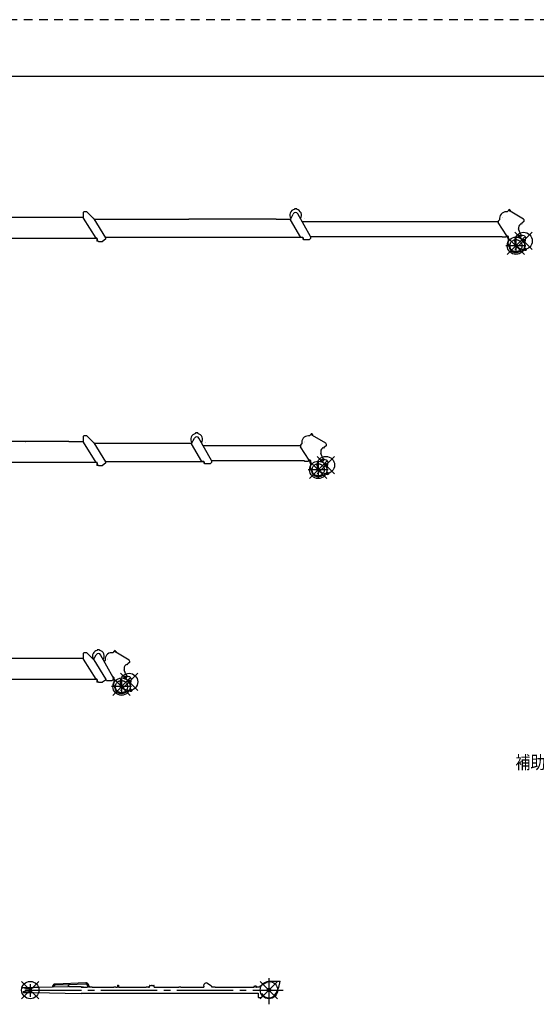
# Model space of a CAD drawing. Extents: x -832 to 9, y -82 to 512.
# Drawn here: x -648 to -529, y 285 to 512 of the extents above; entities that cross this region are included whole.
import ezdxf

# ---------------------------------------------------------------- set-up
doc = ezdxf.new("R2010")
doc.units = 0
for name, pattern in [('CENTER', [17.5, 13, -1.5, 1.5, -1.5]), ('DASHED', [3.5, 2, -1.5]), ('PHANTOM', [15.5, 8, -1.5, 1.5, -1.5, 1.5, -1.5])]:
    doc.linetypes.add(name, pattern=pattern)
doc.layers.get('0').update_dxf_attribs({"linetype": 'CONTINUOUS'})
doc.layers.add('1', color=7, linetype='CONTINUOUS')
doc.styles.get("Standard").update_dxf_attribs({"font": 'txt', "bigfont": 'BIGFONT'})

msp = doc.modelspace()

# ---------------------------------------------------------------- linework, layer by layer
at = {"color": 7, "linetype": 'CONTINUOUS'}
for p, q in [((-585.11, 468.4), (-585.11, 468.24)), ((-584.61, 468.4), (-585.11, 468.4)), ((-584.61, 468.4), (-584.61, 468.24)), ((-536.09, 467.7), (-535.88, 467.92)), ((-535.75, 468.05), (-535.75, 467.98)), ((-535.57, 467.91), (-535.64, 467.95)), ((-535.45, 467.84), (-535.53, 467.89)), ((-535.45, 467.96), (-535.45, 467.84)), ((-535.42, 468.05), (-535.42, 467.82)), ((-532.33, 465.99), (-535.42, 467.82)), ((-647.19, 466.4), (-665.56, 466.4)), ((-647.19, 466.36), (-647.19, 466.4)), ((-647.11, 466.36), (-647.19, 466.36)), ((-647.11, 466.36), (-647.11, 466.4)), ((-637.11, 466.4), (-647.11, 466.4)), ((-637.11, 466.36), (-637.11, 466.4)), ((-633.81, 466.36), (-637.11, 466.36)), ((-633.81, 467.56), (-633.66, 467.71)), ((-633.81, 467.56), (-633.66, 467.71)), ((-633.81, 467.56), (-633.81, 466.26)), ((-633.81, 466.26), (-630.93, 461.59)), ((-632.98, 467.71), (-633.66, 467.71)), ((-632.98, 467.71), (-631.41, 466.15)), ((-631.36, 466.1), (-628.64, 461.7)), ((-609.45, 465.95), (-631.27, 465.95)), ((-609.45, 465.95), (-609.45, 465.98)), ((-589.32, 465.98), (-609.45, 465.98)), ((-589.32, 465.95), (-589.32, 465.98)), ((-586.06, 465.95), (-589.32, 465.95)), ((-586.06, 465.96), (-585.39, 467.19)), ((-586.06, 465.96), (-586.06, 465.85)), ((-583.67, 461.79), (-586.06, 465.85)), ((-581.44, 461.99), (-584.34, 467.2)), ((-538.18, 465.51), (-537.83, 465.88)), ((-538.18, 465.51), (-538.18, 465.21)), ((-538.18, 465.41), (-583.34, 465.41)), ((-536.16, 462.14), (-538.18, 465.21)), ((-533.19, 462.89), (-533.45, 463.75)), ((-532.87, 465), (-533.05, 464.87)), ((-532.87, 465), (-532.74, 464.91)), ((-532.74, 464.91), (-532.63, 465.06)), ((-532.31, 465.37), (-532.7, 465.11)), ((-532.7, 465.11), (-532.63, 465.06)), ((-630.67, 461.54), (-673.57, 461.54)), ((-630.68, 461.59), (-630.93, 461.59)), ((-630.67, 461.54), (-630.67, 460.89)), ((-630.58, 461.49), (-630.58, 461.19)), ((-630.28, 460.88), (-630.58, 461.19)), ((-630.4, 460.89), (-630.34, 460.94)), ((-628.64, 461.4), (-629.34, 460.88)), ((-583.22, 461.75), (-628.67, 461.75)), ((-628.64, 461.7), (-628.64, 461.4)), ((-583.23, 461.79), (-583.67, 461.79)), ((-583.22, 461.75), (-583.22, 461.42)), ((-583.07, 461.42), (-583.22, 461.42)), ((-583.13, 461.69), (-583.13, 461.5)), ((-582.97, 461.25), (-583.13, 461.5)), ((-581.74, 461.25), (-582.97, 461.25)), ((-581.44, 461.55), (-581.74, 461.25)), ((-581.44, 461.99), (-581.44, 461.55)), ((-537.24, 461.95), (-581.44, 461.95)), ((-537.24, 461.95), (-537.24, 461.83)), ((-536.39, 461.83), (-537.24, 461.83)), ((-535.96, 461.95), (-536.39, 461.95)), ((-536.39, 461.95), (-536.39, 461.83)), ((-535.94, 462.1), (-536.07, 462.1)), ((-535.96, 461.95), (-535.96, 461.45)), ((-535.84, 461.45), (-535.96, 461.45)), ((-535.84, 462), (-535.84, 460.91)), ((-535.84, 462), (-535.84, 461.45)), ((-532.14, 462.12), (-532.48, 462.21)), ((-531.9, 461.85), (-531.84, 461.48)), ((-630.4, 460.89), (-630.67, 460.89)), ((-630.28, 460.88), (-629.34, 460.88)), ((-535.98, 460.25), (-535.92, 460.19)), ((-535.74, 460.19), (-535.92, 460.19)), ((-535.64, 459.62), (-535.74, 460.19)), ((-533.4, 458.44), (-532.29, 458.95)), ((-532.13, 460.44), (-532.13, 460.23)), ((-532.06, 460.23), (-532.13, 460.23)), ((-532.06, 459.53), (-532.13, 459.53)), ((-532.06, 460.23), (-532.06, 459.53)), ((-633.81, 415.87), (-633.66, 416.02)), ((-633.81, 415.87), (-633.66, 416.02)), ((-633.81, 415.87), (-633.81, 414.57)), ((-632.98, 416.02), (-633.66, 416.02)), ((-632.98, 416.02), (-631.41, 414.47)), ((-607.9, 416.71), (-607.9, 416.56)), ((-607.4, 416.71), (-607.9, 416.71)), ((-607.4, 416.71), (-607.4, 416.56)), ((-581.67, 416.02), (-581.46, 416.23)), ((-581.33, 416.36), (-581.33, 416.3)), ((-581.14, 416.23), (-581.21, 416.27)), ((-581.02, 416.16), (-581.11, 416.21)), ((-581.03, 416.27), (-581.02, 416.16)), ((-581, 416.37), (-580.99, 416.14)), ((-577.91, 414.31), (-580.99, 416.14)), ((-647.19, 414.71), (-665.56, 414.71)), ((-647.19, 414.67), (-647.19, 414.71)), ((-647.11, 414.67), (-647.19, 414.67)), ((-647.11, 414.67), (-647.11, 414.71)), ((-637.11, 414.71), (-647.11, 414.71)), ((-637.11, 414.67), (-637.11, 414.71)), ((-633.81, 414.67), (-637.11, 414.67)), ((-633.81, 414.57), (-630.93, 409.9)), ((-631.36, 414.41), (-628.64, 410.01)), ((-612.11, 414.3), (-631.29, 414.3)), ((-612.11, 414.26), (-612.11, 414.3)), ((-608.85, 414.26), (-612.11, 414.26)), ((-608.85, 414.27), (-608.18, 415.51)), ((-608.85, 414.27), (-608.85, 414.16)), ((-606.46, 410.1), (-608.85, 414.16)), ((-604.22, 410.31), (-607.13, 415.51)), ((-583.76, 413.72), (-606.13, 413.72)), ((-583.76, 413.82), (-583.41, 414.19)), ((-583.76, 413.82), (-583.76, 413.52)), ((-581.73, 410.46), (-583.76, 413.52)), ((-578.44, 413.31), (-578.63, 413.19)), ((-578.44, 413.31), (-578.32, 413.22)), ((-578.32, 413.22), (-578.21, 413.38)), ((-577.89, 413.68), (-578.27, 413.42)), ((-578.27, 413.42), (-578.21, 413.38)), ((-578.77, 411.2), (-579.03, 412.07)), ((-630.67, 409.85), (-673.57, 409.85)), ((-630.68, 409.9), (-630.93, 409.9)), ((-630.67, 409.85), (-630.67, 409.2)), ((-630.4, 409.2), (-630.67, 409.2)), ((-630.58, 409.8), (-630.58, 409.5)), ((-630.28, 409.2), (-630.58, 409.5)), ((-630.4, 409.2), (-630.34, 409.25)), ((-630.28, 409.2), (-629.34, 409.2)), ((-628.64, 409.72), (-629.34, 409.2)), ((-606, 410.06), (-628.67, 410.06)), ((-628.64, 410.01), (-628.64, 409.72)), ((-606.01, 410.1), (-606.46, 410.1)), ((-606, 410.06), (-606, 409.73)), ((-605.86, 409.73), (-606, 409.73)), ((-605.91, 410), (-605.91, 409.82)), ((-605.75, 409.56), (-605.91, 409.82)), ((-604.52, 409.56), (-605.75, 409.56)), ((-604.22, 409.86), (-604.52, 409.56)), ((-604.22, 410.31), (-604.22, 409.86)), ((-582.81, 410.26), (-604.22, 410.26)), ((-582.81, 410.26), (-582.81, 410.14)), ((-581.96, 410.14), (-582.81, 410.14)), ((-581.54, 410.26), (-581.96, 410.26)), ((-581.96, 410.26), (-581.96, 410.14)), ((-581.52, 410.41), (-581.65, 410.41)), ((-581.54, 410.26), (-581.54, 409.76)), ((-581.42, 409.76), (-581.54, 409.76)), ((-581.42, 410.31), (-581.42, 409.23)), ((-581.42, 410.31), (-581.42, 409.76)), ((-577.71, 410.43), (-578.05, 410.52)), ((-577.71, 408.75), (-577.71, 408.54)), ((-577.47, 410.17), (-577.42, 409.79)), ((-581.55, 408.57), (-581.5, 408.51)), ((-581.31, 408.51), (-581.5, 408.51)), ((-581.21, 407.93), (-581.31, 408.51)), ((-578.98, 406.75), (-577.87, 407.27)), ((-577.64, 408.54), (-577.71, 408.54)), ((-577.64, 407.84), (-577.71, 407.84)), ((-577.64, 408.54), (-577.64, 407.84)), ((-633.81, 365.87), (-633.66, 366.02)), ((-633.81, 365.87), (-633.66, 366.02)), ((-633.81, 365.87), (-633.81, 364.57)), ((-632.98, 366.02), (-633.66, 366.02)), ((-632.98, 366.02), (-631.41, 364.47)), ((-630.57, 366.71), (-630.57, 366.56)), ((-630.07, 366.71), (-630.57, 366.71)), ((-630.07, 366.71), (-630.07, 366.56)), ((-627, 366.02), (-626.79, 366.23)), ((-626.66, 366.36), (-626.66, 366.3)), ((-626.48, 366.23), (-626.55, 366.27)), ((-626.36, 366.16), (-626.44, 366.21)), ((-626.36, 366.27), (-626.36, 366.16)), ((-626.33, 366.37), (-626.33, 366.14)), ((-623.24, 364.31), (-626.33, 366.14)), ((-647.19, 364.71), (-665.56, 364.71)), ((-647.19, 364.67), (-647.19, 364.71)), ((-647.11, 364.67), (-647.19, 364.67)), ((-647.11, 364.67), (-647.11, 364.71)), ((-637.11, 364.71), (-647.11, 364.71)), ((-637.11, 364.67), (-637.11, 364.71)), ((-633.81, 364.67), (-637.11, 364.67)), ((-633.81, 364.57), (-630.93, 359.9)), ((-631.41, 364.47), (-630.84, 365.51)), ((-631.36, 364.41), (-628.64, 360.01)), ((-626.89, 360.31), (-629.79, 365.51)), ((-628.94, 363.98), (-628.74, 364.19)), ((-623.78, 363.31), (-623.96, 363.19)), ((-623.78, 363.31), (-623.65, 363.22)), ((-623.65, 363.22), (-623.54, 363.38)), ((-623.22, 363.68), (-623.61, 363.42)), ((-623.61, 363.42), (-623.54, 363.38)), ((-624.1, 361.2), (-624.36, 362.07)), ((-630.67, 359.85), (-673.57, 359.85)), ((-630.68, 359.9), (-630.93, 359.9)), ((-630.67, 359.85), (-630.67, 359.2)), ((-630.4, 359.2), (-630.67, 359.2)), ((-630.58, 359.8), (-630.58, 359.5)), ((-630.28, 359.2), (-630.58, 359.5)), ((-630.4, 359.2), (-630.34, 359.25)), ((-630.28, 359.2), (-629.34, 359.2)), ((-628.64, 359.72), (-629.34, 359.2)), ((-628.64, 360.01), (-628.64, 359.72)), ((-628.53, 359.73), (-628.64, 359.73)), ((-628.58, 360), (-628.58, 359.82)), ((-628.42, 359.56), (-628.58, 359.82)), ((-627.19, 359.56), (-628.42, 359.56)), ((-626.89, 359.86), (-627.19, 359.56)), ((-626.85, 360.41), (-626.95, 360.41)), ((-626.89, 360.31), (-626.89, 359.86)), ((-626.89, 360.26), (-626.87, 360.26)), ((-626.87, 360.26), (-626.87, 359.76)), ((-626.75, 359.76), (-626.87, 359.76)), ((-626.75, 360.31), (-626.75, 359.23)), ((-626.75, 360.31), (-626.75, 359.76)), ((-623.05, 360.43), (-623.39, 360.52)), ((-622.81, 360.17), (-622.75, 359.79)), ((-626.89, 358.57), (-626.83, 358.51)), ((-626.65, 358.51), (-626.83, 358.51)), ((-626.55, 357.93), (-626.65, 358.51)), ((-624.31, 356.75), (-623.2, 357.27)), ((-623.04, 358.75), (-623.04, 358.54)), ((-622.97, 358.54), (-623.04, 358.54)), ((-622.97, 357.84), (-623.04, 357.84)), ((-622.97, 358.54), (-622.97, 357.84)), ((-647.88, 288.8), (-645.28, 288.8)), ((-647.88, 288.75), (-647.88, 288.8)), ((-647.13, 288.61), (-647.84, 288.7)), ((-647.1, 288.61), (-647.1, 288.61)), ((-647.1, 288.61), (-646.25, 288.61)), ((-646.01, 288.53), (-646.18, 288.59)), ((-645, 288.8), (-645.28, 288.8)), ((-644.95, 288.89), (-645, 288.84)), ((-644.95, 288.89), (-645, 288.84)), ((-645, 288.84), (-645, 288.8)), ((-645, 288.84), (-645, 288.84)), ((-644.95, 288.89), (-644.31, 288.89)), ((-644.31, 288.89), (-644.26, 288.84)), ((-640.89, 288.88), (-644.26, 288.82)), ((-644.26, 288.84), (-644.26, 288.82)), ((-640.89, 288.91), (-640.89, 288.88)), ((-640.62, 288.92), (-640.61, 288.88)), ((-637.22, 288.95), (-640.61, 288.88)), ((-633.24, 289.87), (-640.23, 289.62)), ((-637.23, 289.46), (-640.22, 289.35)), ((-637.22, 288.95), (-637.23, 289.46)), ((-633.23, 289.6), (-637.09, 289.46)), ((-637.08, 288.95), (-637.09, 289.46)), ((-634.32, 289), (-637.08, 288.95)), ((-634.32, 289.07), (-634.32, 289)), ((-634.32, 289.07), (-634.26, 289.07)), ((-634.26, 288.99), (-634.26, 289.07)), ((-634.26, 288.99), (-633.76, 288.99)), ((-634.26, 288.93), (-633.76, 288.93)), ((-633.76, 288.99), (-633.76, 288.93)), ((-633.76, 288.93), (-632.79, 288.93)), ((-632.8, 289.2), (-632.79, 288.93)), ((-632.53, 289.21), (-632.52, 288.93)), ((-632.52, 288.93), (-632.42, 288.93)), ((-632.42, 288.93), (-632.42, 288.94)), ((-632.3, 288.99), (-631.77, 288.99)), ((-631.77, 288.99), (-631.77, 288.93)), ((-631.77, 288.93), (-626.78, 288.93)), ((-626.78, 288.93), (-626.78, 288.99)), ((-626.78, 288.99), (-626.28, 288.99)), ((-626.28, 288.93), (-626.28, 288.99)), ((-626.28, 288.93), (-625.91, 288.93)), ((-625.91, 289.34), (-625.91, 289.36)), ((-625.91, 289.36), (-625.91, 289.2)), ((-625.91, 289.36), (-625.66, 289.36)), ((-625.91, 289.34), (-625.91, 289.19)), ((-625.66, 289.34), (-625.66, 289.36)), ((-625.66, 289.34), (-625.66, 289.19)), ((-625.66, 289.01), (-625.64, 289.01)), ((-625.64, 288.99), (-625.64, 289.01)), ((-625.64, 288.99), (-625.64, 288.93)), ((-625.64, 288.93), (-619.28, 288.93)), ((-619.28, 288.93), (-619.28, 288.99)), ((-619.28, 288.99), (-618.78, 288.99)), ((-618.78, 288.93), (-618.78, 288.99)), ((-618.78, 288.93), (-618.56, 288.93)), ((-618.56, 288.93), (-618.56, 289.13)), ((-618.47, 289.26), (-618.1, 289.26)), ((-618.1, 289.26), (-618.1, 289.29)), ((-617.94, 289.29), (-618.1, 289.29)), ((-617.94, 289.26), (-617.94, 289.29)), ((-617.94, 289.26), (-617.53, 289.26)), ((-617.44, 288.93), (-617.44, 289.13)), ((-617.44, 288.93), (-611.78, 288.93)), ((-611.78, 288.96), (-611.28, 288.96)), ((-611.78, 288.93), (-611.78, 288.96)), ((-611.28, 288.93), (-611.28, 288.96)), ((-611.28, 288.93), (-606.01, 288.93)), ((-606.01, 289.13), (-605.9, 289.58)), ((-606.01, 289.13), (-606.01, 288.93)), ((-604.21, 289.13), (-605.3, 289.82)), ((-604.21, 289.13), (-604.21, 288.99)), ((-604.21, 288.99), (-603.41, 288.99)), ((-603.41, 288.93), (-603.41, 288.99)), ((-603.41, 288.93), (-594.38, 288.93)), ((-594.38, 288.96), (-594.34, 289.17)), ((-594.34, 289.17), (-593.96, 289.17)), ((-593.99, 288.93), (-593.96, 289.08)), ((-593.99, 288.93), (-593.9, 288.93)), ((-593.96, 289.14), (-593.96, 289.17)), ((-593.96, 289.11), (-593.96, 289.14)), ((-593.96, 289.11), (-593.96, 289.08)), ((-593.9, 288.93), (-593.9, 288.99)), ((-593.9, 288.99), (-593.15, 288.99)), ((-593.15, 289.03), (-593.15, 288.99)), ((-593.15, 289.03), (-593.15, 288.99)), ((-593.11, 289.1), (-591.03, 290.3)), ((-591.01, 290.28), (-591.03, 290.3)), ((-591.01, 290.28), (-591.03, 290.3)), ((-591.01, 290.28), (-591.01, 290.31)), ((-591.01, 290.31), (-588.47, 290.31)), ((-589.4, 287.42), (-588.76, 288.78)), ((-588.79, 288.8), (-588.76, 288.78)), ((-588.79, 288.8), (-588.75, 288.79)), ((-588.75, 288.79), (-588.44, 290.27)), ((-588.47, 290.31), (-588.47, 290.28)), ((-588.47, 290.28), (-588.44, 290.27)), ((-647.66, 287.74), (-647.66, 287.66)), ((-647.66, 287.66), (-645.28, 287.66)), ((-647.13, 287.85), (-647.62, 287.79)), ((-647.1, 287.85), (-646.25, 287.85)), ((-647.1, 287.85), (-647.1, 287.85)), ((-646.01, 287.93), (-646.18, 287.86)), ((-645.28, 287.66), (-634.32, 287.46)), ((-634.32, 287.46), (-634.32, 287.39)), ((-634.32, 287.39), (-634.26, 287.39)), ((-634.26, 287.47), (-633.73, 287.47)), ((-634.26, 287.39), (-634.26, 287.47)), ((-633.76, 287.53), (-633.76, 287.47)), ((-633.61, 287.53), (-626.78, 287.53)), ((-633.61, 287.52), (-633.61, 287.53)), ((-626.78, 287.47), (-626.78, 287.53)), ((-626.78, 287.47), (-626.28, 287.47)), ((-626.28, 287.47), (-626.28, 287.53)), ((-626.28, 287.53), (-619.28, 287.53)), ((-619.28, 287.47), (-619.28, 287.53)), ((-619.28, 287.47), (-618.78, 287.47)), ((-618.78, 287.47), (-618.78, 287.53)), ((-618.78, 287.53), (-611.78, 287.53)), ((-611.78, 287.5), (-611.78, 287.53)), ((-611.78, 287.5), (-611.28, 287.5)), ((-611.28, 287.5), (-611.28, 287.53)), ((-611.28, 287.53), (-606.01, 287.53)), ((-606.01, 287.5), (-606.01, 287.53)), ((-606.01, 287.5), (-597.01, 287.5)), ((-597.01, 287.5), (-597.01, 287.53)), ((-597.01, 287.53), (-593.9, 287.53)), ((-593.9, 287.53), (-593.9, 287.47)), ((-593.9, 287.47), (-593.45, 287.47)), ((-593.45, 287.47), (-593.45, 286.62)), ((-592.8, 286.47), (-593.3, 286.47)), ((-592.65, 287.4), (-592.65, 286.62)), ((-592.61, 287.4), (-592.65, 287.4)), ((-589.42, 287.43), (-589.42, 287.4)), ((-589.42, 287.43), (-589.4, 287.42))]:
    msp.add_line(p, q, dxfattribs=at)
at = {"color": 1, "linetype": 'CONTINUOUS'}
for p, q in [((-536.07, 457.88), (-532.07, 461.88)), ((-536.07, 461.88), (-532.07, 457.88)), ((-534.32, 458.97), (-530.32, 462.97)), ((-534.32, 462.97), (-530.32, 458.97)), ((-579.89, 407.29), (-575.89, 411.29)), ((-579.89, 411.29), (-575.89, 407.29)), ((-581.65, 406.19), (-577.65, 410.19)), ((-581.65, 410.19), (-577.65, 406.19)), ((-625.23, 357.29), (-621.23, 361.29)), ((-625.23, 361.29), (-621.23, 357.29)), ((-626.98, 356.19), (-622.98, 360.19)), ((-626.98, 360.19), (-622.98, 356.19)), ((-648.01, 286.23), (-644.01, 290.23)), ((-648.01, 290.23), (-644.01, 286.23)), ((-593.01, 286.23), (-589.01, 290.23)), ((-593.01, 290.23), (-589.01, 286.23))]:
    msp.add_line(p, q, dxfattribs=at)
at = {"color": 7, "linetype": 'CENTER'}
for p, q in [((-534.07, 461.63), (-534.07, 458.13)), ((-531.87, 460.97), (-532.77, 460.97)), ((-532.32, 461.42), (-532.32, 460.52)), ((-531.76, 459.88), (-536.38, 459.88)), ((-579.65, 409.94), (-579.65, 406.44)), ((-577.44, 409.29), (-578.34, 409.29)), ((-577.89, 409.74), (-577.89, 408.84)), ((-577.33, 408.19), (-581.95, 408.19)), ((-624.98, 359.94), (-624.98, 356.44)), ((-622.78, 359.29), (-623.68, 359.29)), ((-623.23, 359.74), (-623.23, 358.84)), ((-622.67, 358.19), (-627.29, 358.19)), ((-591.01, 291), (-591.01, 284.94)), ((-646.01, 289.61), (-646.01, 286.67)), ((-647.23, 288.23), (-587.74, 288.23))]:
    msp.add_line(p, q, dxfattribs=at)
at = {"color": 7, "linetype": 'CONTINUOUS'}
for points in [[(-640.23, 289.62, 0.02455), (-640.29, 289.61, 0.02455), (-640.36, 289.6, 0.02455), (-640.43, 289.58, 0.02455), (-640.49, 289.56, 0.02455), (-640.55, 289.53, 0.02455), (-640.6, 289.49, 0.02455), (-640.66, 289.45, 0.02455), (-640.7, 289.4, 0.02455), (-640.75, 289.35, 0.02455), (-640.79, 289.3, 0.02455), (-640.82, 289.24, 0.02455), (-640.85, 289.17, 0.02455), (-640.87, 289.11, 0.02455), (-640.88, 289.04, 0.02455), (-640.89, 288.98, 0.02455), (-640.89, 288.91, -1)], [(-640.22, 289.35, 0.024548), (-640.26, 289.35, 0.024548), (-640.3, 289.34, 0.024548), (-640.34, 289.33, 0.024548), (-640.37, 289.31, 0.024548), (-640.41, 289.29, 0.024548), (-640.44, 289.27, 0.024548), (-640.48, 289.25, 0.024548), (-640.51, 289.22, 0.024548), (-640.53, 289.19, 0.024548), (-640.55, 289.15, 0.024548), (-640.57, 289.12, 0.024548), (-640.59, 289.08, 0.024548), (-640.6, 289.04, 0.024548), (-640.61, 289, 0.024548), (-640.62, 288.96, 0.024548), (-640.62, 288.92, -1)], [(-632.53, 289.21, 0.024547), (-632.53, 289.28, 0.024547), (-632.54, 289.34, 0.024547), (-632.56, 289.41, 0.024547), (-632.59, 289.47, 0.024547), (-632.62, 289.53, 0.024547), (-632.66, 289.59, 0.024547), (-632.7, 289.64, 0.024547), (-632.74, 289.69, 0.024547), (-632.8, 289.73, 0.024547), (-632.85, 289.77, 0.024547), (-632.91, 289.8, 0.024547), (-632.97, 289.83, 0.024547), (-633.04, 289.85, 0.024547), (-633.1, 289.86, 0.024547), (-633.17, 289.87, 0.024547), (-633.24, 289.87, -1)], [(-632.53, 289.21, 0.024547), (-632.53, 289.28, 0.024547), (-632.54, 289.34, 0.024547), (-632.56, 289.41, 0.024547), (-632.59, 289.47, 0.024547), (-632.62, 289.53, 0.024547), (-632.66, 289.59, 0.024547), (-632.7, 289.64, 0.024547), (-632.74, 289.69, 0.024547), (-632.8, 289.73, 0.024547), (-632.85, 289.77, 0.024547), (-632.91, 289.8, 0.024547), (-632.97, 289.83, 0.024547), (-633.04, 289.85, 0.024547), (-633.1, 289.86, 0.024547), (-633.17, 289.87, 0.024547), (-633.24, 289.87, -1)], [(-632.8, 289.2, 0.024549), (-632.8, 289.24, 0.024549), (-632.81, 289.28, 0.024549), (-632.82, 289.32, 0.024549), (-632.84, 289.36, 0.024549), (-632.85, 289.39, 0.024549), (-632.88, 289.43, 0.024549), (-632.9, 289.46, 0.024549), (-632.93, 289.49, 0.024549), (-632.96, 289.51, 0.024549), (-632.99, 289.54, 0.024549), (-633.03, 289.56, 0.024549), (-633.07, 289.57, 0.024549), (-633.11, 289.59, 0.024549), (-633.15, 289.59, 0.024549), (-633.19, 289.6, 0.024549), (-633.23, 289.6, -1)], [(-625.91, 289.19, 0.014529), (-625.91, 289.17, 0.014529), (-625.91, 289.16, 0.014529), (-625.91, 289.14, 0.014529), (-625.91, 289.13, 0.014529), (-625.91, 289.11, 0.014529), (-625.91, 289.09, 0.014529), (-625.91, 289.08, 0.014529), (-625.91, 289.06, 0.014529), (-625.91, 289.05, 0.014529), (-625.91, 289.03, 0.014529), (-625.91, 289.01, 0.014529), (-625.91, 288.99, 0.014529), (-625.91, 288.98, 0.014529), (-625.91, 288.96, 0.014529), (-625.91, 288.94, 0.014529), (-625.91, 288.93, -1)], [(-625.66, 289.19, 0.010345), (-625.66, 289.18, 0.010345), (-625.66, 289.17, 0.010345), (-625.66, 289.16, 0.010345), (-625.66, 289.15, 0.010345), (-625.66, 289.13, 0.010345), (-625.66, 289.12, 0.010345), (-625.66, 289.11, 0.010345), (-625.66, 289.1, 0.010345), (-625.66, 289.09, 0.010345), (-625.66, 289.08, 0.010345), (-625.66, 289.07, 0.010345), (-625.66, 289.05, 0.010345), (-625.66, 289.04, 0.010345), (-625.66, 289.03, 0.010345), (-625.66, 289.02, 0.010345), (-625.66, 289.01, -1)], [(-618.47, 289.26, 0.024549), (-618.48, 289.25, 0.024549), (-618.49, 289.25, 0.024549), (-618.5, 289.25, 0.024549), (-618.51, 289.25, 0.024549), (-618.52, 289.24, 0.024549), (-618.52, 289.23, 0.024549), (-618.53, 289.23, 0.024549), (-618.54, 289.22, 0.024549), (-618.54, 289.21, 0.024549), (-618.55, 289.2, 0.024549), (-618.55, 289.19, 0.024549), (-618.56, 289.18, 0.024549), (-618.56, 289.16, 0.024549), (-618.56, 289.15, 0.024549), (-618.56, 289.14, 0.024549), (-618.56, 289.13, -1)], [(-617.44, 289.13, 0.024549), (-617.44, 289.14, 0.024549), (-617.45, 289.15, 0.024549), (-617.45, 289.16, 0.024549), (-617.45, 289.18, 0.024549), (-617.45, 289.19, 0.024549), (-617.46, 289.2, 0.024549), (-617.46, 289.21, 0.024549), (-617.47, 289.22, 0.024549), (-617.48, 289.23, 0.024549), (-617.48, 289.23, 0.024549), (-617.49, 289.24, 0.024549), (-617.5, 289.25, 0.024549), (-617.51, 289.25, 0.024549), (-617.52, 289.25, 0.024549), (-617.53, 289.25, 0.024549), (-617.53, 289.26, -1)], [(-594.38, 288.96, 0.004535), (-594.38, 288.95, 0.004535), (-594.38, 288.95, 0.004535), (-594.38, 288.95, 0.004535), (-594.38, 288.95, 0.004535), (-594.38, 288.95, 0.004535), (-594.38, 288.95, 0.004535), (-594.38, 288.95, 0.004535), (-594.38, 288.94, 0.004535), (-594.38, 288.94, 0.004535), (-594.38, 288.94, 0.004535), (-594.38, 288.94, 0.004535), (-594.38, 288.94, 0.004535), (-594.38, 288.94, 0.004535), (-594.38, 288.93, 0.004535), (-594.38, 288.93, 0.004535), (-594.38, 288.93, -1)]]:
    msp.add_lwpolyline(points, format="xyb", dxfattribs=at)
at = {"color": 1, "linetype": 'CONTINUOUS'}
for centre in [(-534.07, 459.88), (-532.32, 460.97), (-577.89, 409.29), (-579.65, 408.19), (-623.23, 359.29), (-624.98, 358.19), (-646.01, 288.23), (-591.01, 288.23)]:
    msp.add_circle(centre, 2, dxfattribs=at)
at = {"color": 7, "linetype": 'CENTER'}
for centre in [(-534.07, 459.88), (-579.65, 408.19), (-624.98, 358.19)]:
    msp.add_circle(centre, 1.4, dxfattribs=at)
at = {"color": 7, "linetype": 'PHANTOM'}
for centre in [(-533.21, 462), (-533.21, 462), (-533.21, 462), (-533.21, 462), (-533.21, 462), (-533.21, 462), (-531.95, 459.02), (-531.95, 459.02), (-531.95, 459.02), (-531.95, 459.02), (-531.95, 459.02), (-531.95, 459.02), (-578.78, 410.32), (-578.78, 410.32), (-578.78, 410.32), (-578.78, 410.32), (-578.78, 410.32), (-578.78, 410.32), (-577.52, 407.33), (-577.52, 407.33), (-577.52, 407.33), (-577.52, 407.33), (-577.52, 407.33), (-577.52, 407.33), (-624.12, 360.32), (-624.12, 360.32), (-624.12, 360.32), (-624.12, 360.32), (-624.12, 360.32), (-624.12, 360.32), (-622.86, 357.33), (-622.86, 357.33), (-622.86, 357.33), (-622.86, 357.33), (-622.86, 357.33), (-622.86, 357.33)]:
    msp.add_circle(centre, 0.252, dxfattribs=at)
at = {"color": 7, "linetype": 'CONTINUOUS'}
for centre, radius in [((-532.32, 460.97), 0.15), ((-534.07, 459.88), 0.3), ((-577.89, 409.29), 0.15), ((-579.65, 408.19), 0.3), ((-623.23, 359.29), 0.15), ((-624.98, 358.19), 0.3), ((-591.01, 288.23), 0.425)]:
    msp.add_circle(centre, radius, dxfattribs=at)
for centre, radius, start, end in [((-584.86, 466.91), 1.36, 100.5926, 215.2806), ((-584.86, 466.91), 1.36, 325.3271, 79.4074), ((-535.74, 467.78), 0.2, 94.3759, 136.3788), ((-535.59, 468.05), 0.165, 1.5688, 180), ((-535.59, 468.05), 0.135, 278.8427, 209.973), ((-535.74, 467.78), 0.2, 56.5136, 80.5679), ((-535.59, 468.05), 0.165, 290.1678, 326.451), ((-631.62, 465.94), 0.3, 31.7175, 45.342), ((-584.86, 466.91), 0.6, 29.1463, 151.4614), ((-582.92, 466.13), 0.09, 16.4685, 18.5455), ((-582.92, 466.13), 0.09, 16.4685, 18.5455), ((-582.92, 466.13), 0.15, 16.4626, 18.5419), ((-582.92, 466.13), 0.15, 16.4626, 18.5419), ((-536.32, 466.18), 1.54, 90, 191.3558), ((-537.34, 466.27), 0.09, 16.4685, 18.5455), ((-537.34, 466.27), 0.15, 16.4626, 18.5419), ((-536.32, 466.18), 1.54, 81.3999, 90), ((-532.52, 465.67), 0.37, 303.774, 59.2786), ((-532.5, 464.04), 1, 123.7735, 196.7903), ((-630.68, 461.49), 0.1, 0, 90), ((-583.23, 461.69), 0.1, 0, 90), ((-536.07, 462.2), 0.1, 213.4622, 270), ((-535.94, 462), 0.1, 0, 90), ((-532.23, 463.18), 1, 196.7903, 255.851), ((-532.21, 461.81), 0.32, 7.998, 75.8471), ((-532.83, 461.34), 1, 323.2378, 7.999), ((-534.72, 460.18), 1.26, 151.7976, 176.6801), ((-534.84, 460.91), 1, 180, 187.934), ((-534.07, 459.88), 1.59, 189.6012, 294.94), ((-532.45, 459.29), 0.37, 295.094, 24.7048), ((-531.63, 460.44), 0.5, 143.2378, 180), ((-531.93, 459.52), 0.2, 180, 204.7037), ((-607.65, 415.22), 1.36, 100.5926, 215.2806), ((-607.65, 415.22), 0.6, 29.1463, 151.4614), ((-607.65, 415.22), 1.36, 325.3271, 79.4074), ((-581.9, 414.49), 1.54, 90, 191.3558), ((-581.9, 414.49), 1.54, 81.3999, 90), ((-581.31, 416.1), 0.2, 94.3759, 136.3788), ((-581.16, 416.36), 0.165, 1.5688, 180), ((-581.16, 416.36), 0.135, 278.8427, 209.973), ((-581.31, 416.1), 0.2, 56.5136, 80.5679), ((-581.16, 416.36), 0.165, 290.1678, 326.451), ((-631.62, 414.25), 0.3, 31.7175, 45.342), ((-605.71, 414.44), 0.09, 16.4685, 18.5455), ((-605.71, 414.44), 0.09, 16.4685, 18.5455), ((-605.71, 414.44), 0.15, 16.4626, 18.5419), ((-605.71, 414.44), 0.15, 16.4626, 18.5419), ((-582.92, 414.58), 0.09, 16.4685, 18.5455), ((-582.92, 414.58), 0.15, 16.4626, 18.5419), ((-578.1, 413.99), 0.37, 303.774, 59.2786), ((-578.07, 412.36), 1, 123.7735, 196.7903), ((-577.81, 411.49), 1, 196.7903, 255.851), ((-630.68, 409.8), 0.1, 0, 90), ((-606.01, 410), 0.1, 0, 90), ((-581.65, 410.51), 0.1, 213.4622, 270), ((-580.3, 408.49), 1.26, 151.7976, 176.6801), ((-581.52, 410.31), 0.1, 0, 90), ((-580.42, 409.23), 1, 180, 187.934), ((-577.79, 410.12), 0.32, 7.998, 75.8471), ((-577.21, 408.75), 0.5, 143.2378, 180), ((-578.41, 409.65), 1, 323.2378, 7.999), ((-579.65, 408.19), 1.59, 189.6012, 294.94), ((-578.03, 407.6), 0.37, 295.094, 24.7048), ((-577.51, 407.84), 0.2, 180, 204.7037), ((-630.32, 365.22), 1.36, 100.5926, 208.3443), ((-630.32, 365.22), 0.6, 29.1463, 151.4614), ((-630.32, 365.22), 1.36, 325.3271, 79.4074), ((-627.23, 364.49), 1.54, 90, 191.3558), ((-627.23, 364.49), 1.54, 81.3999, 90), ((-626.65, 366.1), 0.2, 94.3759, 136.3788), ((-626.5, 366.36), 0.165, 1.5688, 180), ((-626.5, 366.36), 0.135, 278.8427, 209.973), ((-626.65, 366.1), 0.2, 56.5136, 80.5679), ((-626.5, 366.36), 0.165, 290.1678, 326.451), ((-631.62, 364.25), 0.3, 31.7175, 45.342), ((-628.37, 364.44), 0.09, 16.4685, 18.5455), ((-628.37, 364.44), 0.09, 16.4685, 18.5455), ((-628.37, 364.44), 0.15, 16.4626, 18.5419), ((-628.37, 364.44), 0.15, 16.4626, 18.5419), ((-628.25, 364.58), 0.09, 16.4685, 18.5455), ((-628.25, 364.58), 0.15, 16.4626, 18.5419), ((-623.43, 363.99), 0.37, 303.774, 59.2786), ((-623.41, 362.36), 1, 123.7735, 196.7903), ((-623.15, 361.49), 1, 196.7903, 255.851), ((-630.68, 359.8), 0.1, 0, 90), ((-628.68, 360), 0.1, 0, 90), ((-625.63, 358.49), 1.26, 151.7976, 176.6801), ((-626.85, 360.31), 0.1, 0, 90), ((-625.75, 359.23), 1, 180, 187.934), ((-623.12, 360.12), 0.32, 7.998, 75.8471), ((-622.54, 358.75), 0.5, 143.2378, 180), ((-623.74, 359.65), 1, 323.2378, 7.999), ((-624.98, 358.19), 1.59, 189.6012, 294.94), ((-623.36, 357.6), 0.37, 295.094, 24.7048), ((-622.84, 357.84), 0.2, 180, 204.7037), ((-647.83, 288.75), 0.05, 180, 262.9878), ((-647.1, 288.81), 0.2, 262.9704, 270), ((-646.25, 288.41), 0.2, 68.1986, 90), ((-646.01, 288.23), 0.3, 270, 90), ((-632.3, 288.84), 0.15, 90, 139.7944), ((-605.51, 289.48), 0.4, 57.6485, 165.9404), ((-593.07, 289.03), 0.082, 120.0093, 180), ((-591.32, 289.8), 0.005, 270, 0), ((-590.72, 289.88), 0.005, 0, 90), ((-590.72, 289.79), 0.005, 0, 90), ((-647.61, 287.74), 0.05, 97.0122, 180), ((-647.1, 287.65), 0.2, 90, 97.0296), ((-646.25, 288.05), 0.2, 270, 291.8014), ((-633.73, 287.62), 0.15, 270, 323.1301), ((-593.3, 286.62), 0.15, 180, 270), ((-592.8, 286.62), 0.15, 270, 0), ((-591.01, 288.23), 1.79, 207.6885, 332.3786)]:
    msp.add_arc(centre, radius, start, end, dxfattribs=at)
at = {"layer": '1', "color": 7, "linetype": 'DASHED'}
msp.add_line((9, 512), (-832, 512), dxfattribs=at)
at = {"layer": '1', "color": 7, "linetype": 'CONTINUOUS'}
msp.add_line((-823, 499), (0, 499), dxfattribs=at)

# ---------------------------------------------------------------- texts
at = {"color": 7, "linetype": 'CONTINUOUS', "width": 0.846345}
msp.add_text('補助シ－ブ側面', height=3, dxfattribs=at).set_placement((-534.2, 339.24))

doc.saveas('drawing.dxf')
